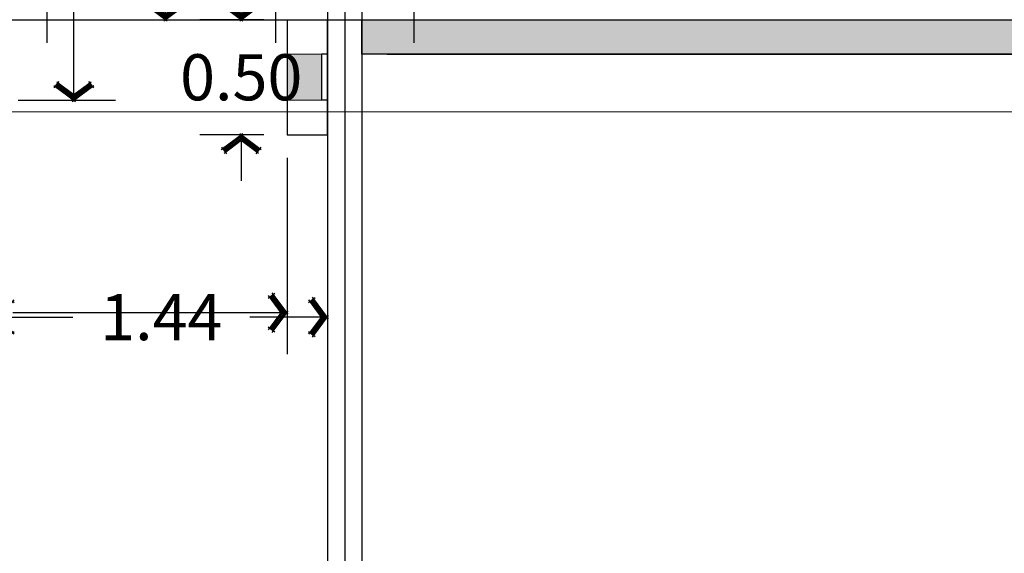
# Model space of a CAD drawing. Units: metres. Extents: x 2824 to 3665, y 573 to 766.
# Drawn here: x 3213 to 3217, y 715 to 718 of the extents above; entities that cross this region are included whole.
import ezdxf

# ---------------------------------------------------------------- set-up
doc = ezdxf.new("R2010")
doc.units = ezdxf.units.M
doc.layers.add('1 actual', color=170, linetype='Continuous')
doc.layers.add('1 proyecto', color=1, linetype='Continuous')
doc.layers.add('1.6 DUROCK', color=50, linetype='Continuous', lineweight=50)
doc.styles.add('sw80', font='swissel.ttf', dxfattribs={"height": 0.2})
doc.dimstyles.get("Standard").update_dxf_attribs({"dimtxt": 0.2, "dimasz": 0.1, "dimexe": 0.18, "dimexo": 0.1, "dimgap": 0.09, "dimtad": 0, "dimtih": 1, "dimtoh": 1, "dimzin": 0, "dimdsep": 46, "dimtxsty": 'sw80', "dimblk": 'AR4', "dimcen": 0.09, "dimadec": 0, "dimazin": 0, "dimtfac": 1, "dimtix": 1, "dimtofl": 0, "dimtmove": 2, "dimatfit": 3, "dimfxl": 0.18, "dimtolj": 1, "dimtzin": 0, "dimarcsym": 0})

# ---------------------------------------------------------------- blocks, each defined once
blk = doc.blocks.new('AR4')
for p, q in [((0.05, -0.067), (-0.648, 0.864)), ((-0.824, 0.632), (-0.536, 0.848)), ((-0.25, 0), (-0.808, 0.744)), ((0, 0), (-1, 0)), ((-0.808, -0.744), (-0.25, 0)), ((-0.648, -0.864), (0.05, 0.067)), ((-0.536, -0.848), (-0.824, -0.632))]:
    blk.add_line(p, q)
at = {"const_width": 0.1}
blk.add_lwpolyline([(-0.69, -0.67), (-0.61, -0.73), (-0.062, 0), (-0.61, 0.73), (-0.69, 0.67), (-0.188, 0)], close=True, dxfattribs=at)
blk = doc.blocks.new('*D810')
at = {"layer": '1 actual', "color": 0, "lineweight": -2, "transparency": 16777216}
for p, q in [((3210.5265, 716.9916), (3210.5265, 716.1398)), ((3213.6865, 716.9916), (3213.6865, 716.1398)), ((3210.6265, 716.3198), (3211.7149, 716.3198)), ((3213.5865, 716.3198), (3212.4981, 716.3198))]:
    blk.add_line(p, q, dxfattribs=at)
at = {"layer": 'DEFPOINTS', "color": 0, "lineweight": 13, "transparency": 16777216}
for p in [(3210.5265, 717.0916), (3213.6865, 717.0916), (3213.6865, 716.3198)]:
    blk.add_point(p, dxfattribs=at)
at = {"layer": '1 actual', "color": 0, "lineweight": -2, "transparency": 16777216, "xscale": 0.1, "yscale": 0.1, "zscale": 0.1, "rotation": 180}
blk.add_blockref('AR4', (3210.5265, 716.3198), dxfattribs=at)
at = {"layer": '1 actual', "color": 0, "lineweight": -2, "transparency": 16777216, "xscale": 0.1, "yscale": 0.1, "zscale": 0.1}
blk.add_blockref('AR4', (3213.6865, 716.3198), dxfattribs=at)
at = {"layer": '1 actual', "color": 0, "transparency": 16777216, "insert": (3212.1065, 716.3198), "char_height": 0.2, "attachment_point": 5, "style": 'sw80'}
blk.add_mtext('\\A1;3.16', dxfattribs=at)
blk = doc.blocks.new('*D524')
at = {"color": 0, "lineweight": -2, "transparency": 16777216}
for p, q in [((3214.0115, 717.6916), (3214.0115, 718.3858)), ((3216.8573, 717.6916), (3216.8573, 718.3858)), ((3214.1115, 718.2058), (3215.0442, 718.2058)), ((3216.7573, 718.2058), (3215.8247, 718.2058))]:
    blk.add_line(p, q, dxfattribs=at)
at = {"layer": 'DEFPOINTS', "color": 0, "lineweight": 13, "transparency": 16777216}
for p in [(3216.8573, 718.2058), (3214.0115, 717.5916), (3216.8573, 717.5916)]:
    blk.add_point(p, dxfattribs=at)
at = {"color": 0, "lineweight": -2, "transparency": 16777216, "xscale": 0.1, "yscale": 0.1, "zscale": 0.1, "rotation": 180}
blk.add_blockref('AR4', (3214.0115, 718.2058), dxfattribs=at)
at = {"color": 0, "lineweight": -2, "transparency": 16777216, "xscale": 0.1, "yscale": 0.1, "zscale": 0.1}
blk.add_blockref('AR4', (3216.8573, 718.2058), dxfattribs=at)
at = {"color": 0, "lineweight": 0, "transparency": 16777216, "insert": (3215.4344, 718.2058), "char_height": 0.2, "attachment_point": 5, "style": 'sw80'}
blk.add_mtext('\\A1;2.85', dxfattribs=at)
blk = doc.blocks.new('*D525')
at = {"color": 0, "lineweight": -2, "transparency": 16777216}
for p, q in [((3213.488, 717.6916), (3213.488, 717.7916)), ((3213.5865, 717.5916), (3213.308, 717.5916)), ((3213.5865, 717.0916), (3213.308, 717.0916)), ((3213.488, 716.9916), (3213.488, 716.8916))]:
    blk.add_line(p, q, dxfattribs=at)
at = {"layer": 'DEFPOINTS', "color": 0, "lineweight": 13, "transparency": 16777216}
for p in [(3213.6865, 717.5916), (3213.488, 717.0916), (3213.6865, 717.0916)]:
    blk.add_point(p, dxfattribs=at)
at = {"color": 0, "lineweight": -2, "transparency": 16777216, "xscale": 0.1, "yscale": 0.1, "zscale": 0.1}
for p, rotation in [((3213.488, 717.5916), 270), ((3213.488, 717.0916), 90)]:
    blk.add_blockref('AR4', p, dxfattribs=dict(at, rotation=rotation))
at = {"color": 0, "lineweight": 0, "transparency": 16777216, "insert": (3213.488, 717.3416), "char_height": 0.2, "attachment_point": 5, "style": 'sw80'}
blk.add_mtext('\\A1;0.50', dxfattribs=at)
blk = doc.blocks.new('*D822')
at = {"color": 0, "lineweight": -2, "transparency": 16777216}
for p, q in [((3212.5213, 719.5919), (3212.9422, 719.5919)), ((3212.7622, 719.4919), (3212.7622, 718.6095)), ((3212.7622, 717.3416), (3212.7622, 718.224)), ((3212.5213, 717.2416), (3212.9422, 717.2416))]:
    blk.add_line(p, q, dxfattribs=at)
at = {"layer": 'DEFPOINTS', "color": 0, "lineweight": 13, "transparency": 16777216}
for p in [(3212.4213, 719.5919), (3212.4213, 717.2416), (3212.7622, 717.2416)]:
    blk.add_point(p, dxfattribs=at)
at = {"color": 0, "lineweight": -2, "transparency": 16777216, "xscale": 0.1, "yscale": 0.1, "zscale": 0.1}
for p, rotation in [((3212.7622, 719.5919), 90), ((3212.7622, 717.2416), 270)]:
    blk.add_blockref('AR4', p, dxfattribs=dict(at, rotation=rotation))
at = {"color": 0, "lineweight": 0, "transparency": 16777216, "insert": (3212.7622, 718.4167), "char_height": 0.2, "attachment_point": 5, "style": 'sw80'}
blk.add_mtext('\\A1;2.35', dxfattribs=at)
blk = doc.blocks.new('*D513')
at = {"color": 0, "lineweight": -2, "transparency": 16777216}
for p, q in [((3214.0048, 725.7619), (3225.3234, 725.7619)), ((3225.1434, 725.6619), (3225.1434, 721.7945)), ((3225.1434, 717.5416), (3225.1434, 721.409)), ((3217.5248, 717.4416), (3225.3234, 717.4416))]:
    blk.add_line(p, q, dxfattribs=at)
at = {"layer": 'DEFPOINTS', "color": 0, "lineweight": 13, "transparency": 16777216}
for p in [(3213.9048, 725.7619), (3217.4248, 717.4416), (3225.1434, 717.4416)]:
    blk.add_point(p, dxfattribs=at)
at = {"color": 0, "lineweight": -2, "transparency": 16777216, "xscale": 0.1, "yscale": 0.1, "zscale": 0.1}
for p, rotation in [((3225.1434, 725.7619), 90), ((3225.1434, 717.4416), 270)]:
    blk.add_blockref('AR4', p, dxfattribs=dict(at, rotation=rotation))
at = {"color": 0, "lineweight": 0, "transparency": 16777216, "insert": (3225.1434, 721.6017), "char_height": 0.2, "attachment_point": 5, "style": 'sw80'}
blk.add_mtext('\\A1;8.32', dxfattribs=at)
blk = doc.blocks.new('*D852')
at = {"color": 0, "lineweight": -2, "transparency": 16777216}
for p, q in [((3212.7463, 719.9669), (3213.3397, 719.9669)), ((3213.1597, 719.8669), (3213.1597, 718.972)), ((3213.1597, 717.6916), (3213.1597, 718.5865)), ((3212.7463, 717.5916), (3213.3397, 717.5916))]:
    blk.add_line(p, q, dxfattribs=at)
at = {"layer": 'DEFPOINTS', "color": 0, "lineweight": 13, "transparency": 16777216}
for p in [(3212.6463, 719.9669), (3212.6463, 717.5916), (3213.1597, 717.5916)]:
    blk.add_point(p, dxfattribs=at)
at = {"color": 0, "lineweight": -2, "transparency": 16777216, "xscale": 0.1, "yscale": 0.1, "zscale": 0.1}
for p, rotation in [((3213.1597, 719.9669), 90), ((3213.1597, 717.5916), 270)]:
    blk.add_blockref('AR4', p, dxfattribs=dict(at, rotation=rotation))
at = {"color": 0, "lineweight": 0, "transparency": 16777216, "insert": (3213.1597, 718.7792), "char_height": 0.2, "attachment_point": 5, "style": 'sw80'}
blk.add_mtext('\\A1;2.38', dxfattribs=at)
blk = doc.blocks.new('*D539')
at = {"color": 0, "lineweight": -2, "transparency": 16777216}
for p, q in [((3214.1202, 725.0119), (3224.4214, 725.0119)), ((3224.2414, 724.9119), (3224.2414, 721.4194)), ((3224.2414, 717.5416), (3224.2414, 721.0341)), ((3214.1202, 717.4416), (3224.4214, 717.4416))]:
    blk.add_line(p, q, dxfattribs=at)
at = {"layer": 'DEFPOINTS', "color": 0, "lineweight": 13, "transparency": 16777216}
for p in [(3214.0202, 725.0119), (3214.0202, 717.4416), (3224.2414, 717.4416)]:
    blk.add_point(p, dxfattribs=at)
at = {"color": 0, "lineweight": -2, "transparency": 16777216, "xscale": 0.1, "yscale": 0.1, "zscale": 0.1}
for p, rotation in [((3224.2414, 725.0119), 90), ((3224.2414, 717.4416), 270)]:
    blk.add_blockref('AR4', p, dxfattribs=dict(at, rotation=rotation))
at = {"color": 0, "lineweight": 0, "transparency": 16777216, "insert": (3224.2414, 721.2267), "char_height": 0.2, "attachment_point": 5, "style": 'sw80'}
blk.add_mtext('\\A1;7.57', dxfattribs=at)
blk = doc.blocks.new('*D859')
at = {"color": 0, "lineweight": -2, "transparency": 16777216}
for p, q in [((3212.4213, 716.9916), (3212.4213, 716.1208)), ((3213.8615, 716.977), (3213.8615, 716.1208)), ((3212.5213, 716.3008), (3212.7577, 716.3008)), ((3213.7615, 716.3008), (3213.5251, 716.3008))]:
    blk.add_line(p, q, dxfattribs=at)
at = {"layer": 'DEFPOINTS', "color": 0, "lineweight": 13, "transparency": 16777216}
for p in [(3212.4213, 717.0916), (3213.8615, 717.077), (3213.8615, 716.3008)]:
    blk.add_point(p, dxfattribs=at)
at = {"color": 0, "lineweight": -2, "transparency": 16777216, "xscale": 0.1, "yscale": 0.1, "zscale": 0.1, "rotation": 180}
blk.add_blockref('AR4', (3212.4213, 716.3008), dxfattribs=at)
at = {"color": 0, "lineweight": -2, "transparency": 16777216, "xscale": 0.1, "yscale": 0.1, "zscale": 0.1}
blk.add_blockref('AR4', (3213.8615, 716.3008), dxfattribs=at)
at = {"color": 0, "lineweight": 0, "transparency": 16777216, "insert": (3213.1414, 716.3008), "char_height": 0.2, "attachment_point": 5, "style": 'sw80'}
blk.add_mtext('\\A1;1.44', dxfattribs=at)

msp = doc.modelspace()

# ---------------------------------------------------------------- hatches: boundary and pattern name
at = {"layer": '1.6 DUROCK', "lineweight": 0, "true_color": 0x1818cd, "transparency": 33554554}
h = msp.add_hatch(color=172, dxfattribs=at)
h.dxf.hatch_style = 1
h.paths.add_polyline_path([(3217.3265, 717.5916), (3214.0115, 717.5916), (3214.0115, 717.4416), (3217.3265, 717.4416)])
h.paths.add_polyline_path([(3213.6865, 717.2416), (3213.8365, 717.2416), (3213.8365, 717.4416), (3213.6865, 717.4416)])

# ---------------------------------------------------------------- linework, layer by layer
at = {"lineweight": 0}
for points in [[(3214.0115, 717.5916), (3213.7109, 717.5916)], [(3210.5265, 717.1916), (3221.9665, 717.1916)]]:
    msp.add_lwpolyline(points, dxfattribs=at)
at = {"layer": '1 actual'}
for p, q in [((3210.5265, 717.5916), (3213.6865, 717.5916)), ((3210.5265, 717.5916), (3213.6865, 717.5916)), ((3210.5265, 717.5916), (3213.6865, 717.5916)), ((3210.5265, 717.5916), (3213.6865, 717.5916)), ((3210.5265, 717.5916), (3213.6865, 717.5916)), ((3210.5265, 717.5916), (3213.6865, 717.5916)), ((3210.5265, 717.5916), (3213.6865, 717.5916)), ((3210.5265, 717.5916), (3213.6865, 717.5916)), ((3210.5265, 717.5916), (3213.6865, 717.5916)), ((3210.5265, 717.5916), (3213.6865, 717.5916)), ((3213.6865, 717.5916), (3214.0115, 717.5916)), ((3213.6865, 717.5916), (3213.6865, 717.0916)), ((3213.6865, 717.5916), (3214.0115, 717.5916)), ((3213.6865, 717.5916), (3214.0115, 717.5916)), ((3213.6865, 717.5916), (3213.6865, 717.0916)), ((3213.6865, 717.5916), (3213.6865, 717.0916)), ((3213.6865, 717.5916), (3213.6865, 717.0916)), ((3213.6865, 717.5916), (3213.6865, 717.0916)), ((3213.6865, 717.5916), (3214.0115, 717.5916)), ((3213.6865, 717.5916), (3213.6865, 717.0916)), ((3213.6865, 717.5916), (3213.6865, 717.0916)), ((3213.6865, 717.5916), (3213.6865, 717.0916)), ((3213.6865, 717.5916), (3213.6865, 717.0916)), ((3213.6865, 717.5916), (3214.0115, 717.5916)), ((3213.6865, 717.5916), (3213.6865, 717.0916)), ((3213.6865, 717.5916), (3213.6865, 717.0916)), ((3213.6865, 717.5916), (3213.6865, 717.0916)), ((3213.6865, 717.5916), (3213.6865, 717.0916)), ((3213.6865, 717.5916), (3214.0115, 717.5916)), ((3213.6865, 717.5916), (3213.6865, 717.0916)), ((3213.6865, 717.5916), (3213.6865, 717.0916)), ((3213.6865, 717.5916), (3213.6865, 717.0916)), ((3213.6865, 717.5916), (3213.6865, 717.0916)), ((3213.6865, 717.5916), (3214.0115, 717.5916)), ((3213.6865, 717.5916), (3213.6865, 717.0916)), ((3213.6865, 717.5916), (3213.6865, 717.0916)), ((3213.6865, 717.5916), (3213.6865, 717.0916)), ((3213.6865, 717.5916), (3213.6865, 717.0916)), ((3213.6865, 717.5916), (3214.0115, 717.5916)), ((3213.6865, 717.5916), (3213.6865, 717.0916)), ((3213.6865, 717.5916), (3213.6865, 717.0916)), ((3213.6865, 717.5916), (3213.6865, 717.0916)), ((3213.6865, 717.5916), (3213.6865, 717.0916)), ((3213.6865, 717.5916), (3214.0115, 717.5916)), ((3213.6865, 717.5916), (3213.6865, 717.0916)), ((3213.6865, 717.5916), (3213.6865, 717.0916)), ((3213.6865, 717.5916), (3213.6865, 717.0916)), ((3213.6865, 717.5916), (3213.6865, 717.0916)), ((3213.6865, 717.5916), (3214.0115, 717.5916)), ((3213.6865, 717.5916), (3213.6865, 717.0916)), ((3213.6865, 717.5916), (3213.6865, 717.0916)), ((3213.6865, 717.5916), (3213.6865, 717.0916)), ((3213.6865, 717.5916), (3213.6865, 717.0916)), ((3214.0115, 717.5916), (3217.3265, 717.5916)), ((3214.0115, 717.5916), (3217.3265, 717.5916)), ((3214.0115, 717.5916), (3217.3265, 717.5916)), ((3214.0115, 717.5916), (3217.3265, 717.5916)), ((3214.0115, 717.5916), (3217.3265, 717.5916)), ((3214.0115, 717.5916), (3217.3265, 717.5916)), ((3214.0115, 717.5916), (3217.3265, 717.5916)), ((3214.0115, 717.5916), (3217.3265, 717.5916)), ((3214.0115, 717.5916), (3217.3265, 717.5916)), ((3214.0115, 717.5916), (3217.3265, 717.5916)), ((3213.8365, 717.4416), (3213.8365, 717.2416)), ((3213.8365, 717.4416), (3213.8365, 717.2416)), ((3213.8615, 717.4416), (3213.8365, 717.4416)), ((3213.8365, 717.4416), (3213.8365, 717.2416)), ((3213.8365, 717.4416), (3213.8365, 717.2416)), ((3213.8615, 717.4416), (3213.8365, 717.4416)), ((3213.8365, 717.4416), (3213.8365, 717.2416)), ((3213.8365, 717.4416), (3213.8365, 717.2416)), ((3213.8615, 717.4416), (3213.8365, 717.4416)), ((3213.8365, 717.4416), (3213.8365, 717.2416)), ((3213.8365, 717.4416), (3213.8365, 717.2416)), ((3213.8615, 717.4416), (3213.8365, 717.4416)), ((3213.8365, 717.4416), (3213.8365, 717.2416)), ((3213.8365, 717.4416), (3213.8365, 717.2416)), ((3213.8615, 717.4416), (3213.8365, 717.4416)), ((3213.8365, 717.4416), (3213.8365, 717.2416)), ((3213.8365, 717.4416), (3213.8365, 717.2416)), ((3213.8615, 717.4416), (3213.8365, 717.4416)), ((3213.8365, 717.4416), (3213.8365, 717.2416)), ((3213.8365, 717.4416), (3213.8365, 717.2416)), ((3213.8615, 717.4416), (3213.8365, 717.4416)), ((3213.8365, 717.4416), (3213.8365, 717.2416)), ((3213.8365, 717.4416), (3213.8365, 717.2416)), ((3213.8615, 717.4416), (3213.8365, 717.4416)), ((3213.8365, 717.4416), (3213.8365, 717.2416)), ((3213.8365, 717.4416), (3213.8365, 717.2416)), ((3213.8615, 717.4416), (3213.8365, 717.4416)), ((3213.8365, 717.4416), (3213.8365, 717.2416)), ((3213.8365, 717.4416), (3213.8365, 717.2416)), ((3213.8615, 717.4416), (3213.8365, 717.4416)), ((3213.8615, 717.4416), (3213.8615, 717.2416)), ((3213.8615, 717.4416), (3213.8615, 717.2416)), ((3213.8615, 717.4416), (3213.8615, 717.2416)), ((3213.8615, 717.4416), (3213.8615, 717.2416)), ((3213.8615, 717.4416), (3213.8615, 717.2416)), ((3213.8615, 717.4416), (3213.8615, 717.2416)), ((3213.8615, 717.4416), (3213.8615, 717.2416)), ((3213.8615, 717.4416), (3213.8615, 717.2416)), ((3213.8615, 717.4416), (3213.8615, 717.2416)), ((3213.8615, 717.4416), (3213.8615, 717.2416)), ((3213.8615, 717.4416), (3213.8615, 717.2416)), ((3213.8615, 717.4416), (3213.8615, 717.2416)), ((3213.8615, 717.4416), (3213.8615, 717.2416)), ((3213.8615, 717.4416), (3213.8615, 717.2416)), ((3213.8615, 717.4416), (3213.8615, 717.2416)), ((3213.8615, 717.4416), (3213.8615, 717.2416)), ((3213.8615, 717.4416), (3213.8615, 717.2416)), ((3213.8615, 717.4416), (3213.8615, 717.2416)), ((3213.8615, 717.4416), (3213.8615, 717.2416)), ((3213.8615, 717.4416), (3213.8615, 717.2416)), ((3217.3265, 717.4416), (3214.0115, 717.4416)), ((3214.0115, 717.4416), (3214.0115, 714.562)), ((3217.3265, 717.4416), (3214.0115, 717.4416)), ((3214.0115, 717.4416), (3214.0115, 717.2416)), ((3214.0115, 717.4416), (3214.0115, 717.2416)), ((3217.3265, 717.4416), (3214.0115, 717.4416)), ((3214.0115, 717.4416), (3214.0115, 714.562)), ((3217.3265, 717.4416), (3214.0115, 717.4416)), ((3214.0115, 717.4416), (3214.0115, 717.2416)), ((3214.0115, 717.4416), (3214.0115, 717.2416)), ((3217.3265, 717.4416), (3214.0115, 717.4416)), ((3214.0115, 717.4416), (3214.0115, 714.562)), ((3217.3265, 717.4416), (3214.0115, 717.4416)), ((3214.0115, 717.4416), (3214.0115, 717.2416)), ((3214.0115, 717.4416), (3214.0115, 717.2416)), ((3217.3265, 717.4416), (3214.0115, 717.4416)), ((3214.0115, 717.4416), (3214.0115, 714.562)), ((3217.3265, 717.4416), (3214.0115, 717.4416)), ((3214.0115, 717.4416), (3214.0115, 717.2416)), ((3214.0115, 717.4416), (3214.0115, 717.2416)), ((3217.3265, 717.4416), (3214.0115, 717.4416)), ((3214.0115, 717.4416), (3214.0115, 714.562)), ((3217.3265, 717.4416), (3214.0115, 717.4416)), ((3213.8615, 717.2416), (3213.8365, 717.2416)), ((3213.8615, 717.2416), (3213.8365, 717.2416)), ((3213.8615, 717.2416), (3213.8365, 717.2416)), ((3213.8615, 717.2416), (3213.8365, 717.2416)), ((3213.8615, 717.2416), (3213.8365, 717.2416)), ((3213.8615, 717.2416), (3213.8365, 717.2416)), ((3213.8615, 717.2416), (3213.8365, 717.2416)), ((3213.8615, 717.2416), (3213.8365, 717.2416)), ((3213.8615, 717.2416), (3213.8365, 717.2416)), ((3213.8615, 717.2416), (3213.8365, 717.2416)), ((3213.6865, 717.0916), (3213.8615, 717.0916)), ((3213.6865, 717.0916), (3213.8615, 717.0916)), ((3213.6865, 717.0916), (3213.8615, 717.0916)), ((3213.6865, 717.0916), (3213.8615, 717.0916)), ((3213.6865, 717.0916), (3213.8615, 717.0916)), ((3213.6865, 717.0916), (3213.8615, 717.0916)), ((3213.6865, 717.0916), (3213.8615, 717.0916)), ((3213.6865, 717.0916), (3213.8615, 717.0916)), ((3213.6865, 717.0916), (3213.8615, 717.0916)), ((3213.6865, 717.0916), (3213.8615, 717.0916)), ((3213.6865, 717.0916), (3213.8615, 717.0916)), ((3213.6865, 717.0916), (3213.8615, 717.0916)), ((3213.6865, 717.0916), (3213.8615, 717.0916)), ((3213.6865, 717.0916), (3213.8615, 717.0916)), ((3213.6865, 717.0916), (3213.8615, 717.0916)), ((3213.6865, 717.0916), (3213.8615, 717.0916)), ((3213.6865, 717.0916), (3213.8615, 717.0916)), ((3213.6865, 717.0916), (3213.8615, 717.0916)), ((3213.6865, 717.0916), (3213.8615, 717.0916)), ((3213.8615, 717.0916), (3213.8615, 712.1716)), ((3213.8615, 717.0916), (3213.8615, 712.1716)), ((3213.8615, 717.0916), (3213.8615, 712.1716)), ((3213.8615, 717.0916), (3213.8615, 712.1716)), ((3213.8615, 717.0916), (3213.8615, 712.1716))]:
    msp.add_line(p, q, dxfattribs=at)
for points in [[(3213.8615, 717.0916), (3213.8615, 717.5916)], [(3214.0115, 717.4416), (3214.0115, 717.5916)]]:
    msp.add_lwpolyline(points, dxfattribs=at)
at = {"layer": '1 proyecto'}
for p, q in [((3212.6463, 717.4916), (3212.6463, 719.9669)), ((3213.6365, 719.9669), (3213.6365, 717.4916)), ((3213.8615, 719.7419), (3213.8615, 714.412)), ((3213.9365, 719.7419), (3213.9365, 714.412)), ((3214.0115, 719.5919), (3214.0115, 714.562)), ((3214.2365, 719.3669), (3214.2365, 717.4916))]:
    msp.add_line(p, q, dxfattribs=at)
at = {"layer": '1 proyecto', "lineweight": 0}
msp.add_lwpolyline([(3213.9365, 719.5919), (3214.0115, 719.5919), (3214.0115, 717.5916), (3213.9365, 717.5916)], close=True, dxfattribs=at)
for points in [[(3213.8365, 717.4416), (3213.6865, 717.4416)], [(3213.8615, 717.2416), (3213.6865, 717.2416)]]:
    msp.add_lwpolyline(points, dxfattribs=at)

# ---------------------------------------------------------------- dimensions: what is measured, and where the dimension line sits
at = {"lineweight": 0}
for base, p1, p2, picture, middle in [((3225.1434, 717.4416), (3213.9048, 725.7619), (3217.4248, 717.4416), '*D513', (3225.1434, 721.6017)), ((3212.7622, 717.2416), (3212.4213, 719.5919), (3212.4213, 717.2416), '*D822', (3212.7622, 718.4167)), ((3213.488, 717.0916), (3213.6865, 717.5916), (3213.6865, 717.0916), '*D525', (3213.488, 717.3416))]:
    dim = msp.add_linear_dim(base=base, p1=p1, p2=p2, angle=90, dimstyle='Standard', dxfattribs=at)
    dim.commit()
    dim.dimension.update_dxf_attribs({"geometry": picture, "text_midpoint": middle})
at = {"color": 6, "lineweight": 0}
for base, p1, p2, picture, middle in [((3224.2414, 717.4416), (3214.0202, 725.0119), (3214.0202, 717.4416), '*D539', (3224.2414, 721.2267)), ((3213.1597, 717.5916), (3212.6463, 719.9669), (3212.6463, 717.5916), '*D852', (3213.1597, 718.7792))]:
    dim = msp.add_linear_dim(base=base, p1=p1, p2=p2, angle=90, dimstyle='Standard', dxfattribs=at)
    dim.commit()
    dim.dimension.update_dxf_attribs({"geometry": picture, "text_midpoint": middle})
at = {"lineweight": 0}
dim = msp.add_linear_dim(base=(3216.8573, 718.2058), p1=(3214.0115, 717.5916), p2=(3216.8573, 717.5916), dimstyle='Standard', dxfattribs=at)
dim.commit()
dim.dimension.update_dxf_attribs({"geometry": '*D524', "text_midpoint": (3215.4344, 718.2058)})
at = {"color": 6, "lineweight": 0}
dim = msp.add_linear_dim(base=(3213.8615, 716.3008), p1=(3212.4213, 717.0916), p2=(3213.8615, 717.077), dimstyle='Standard', dxfattribs=at)
dim.commit()
dim.dimension.update_dxf_attribs({"geometry": '*D859', "text_midpoint": (3213.1414, 716.3008)})
at = {"layer": '1 actual'}
dim = msp.add_linear_dim(base=(3213.6865, 716.3198), p1=(3210.5265, 717.0916), p2=(3213.6865, 717.0916), dimstyle='Standard', dxfattribs=at)
dim.commit()
dim.dimension.update_dxf_attribs({"geometry": '*D810', "text_midpoint": (3212.1065, 716.3198)})

doc.saveas('drawing.dxf')
